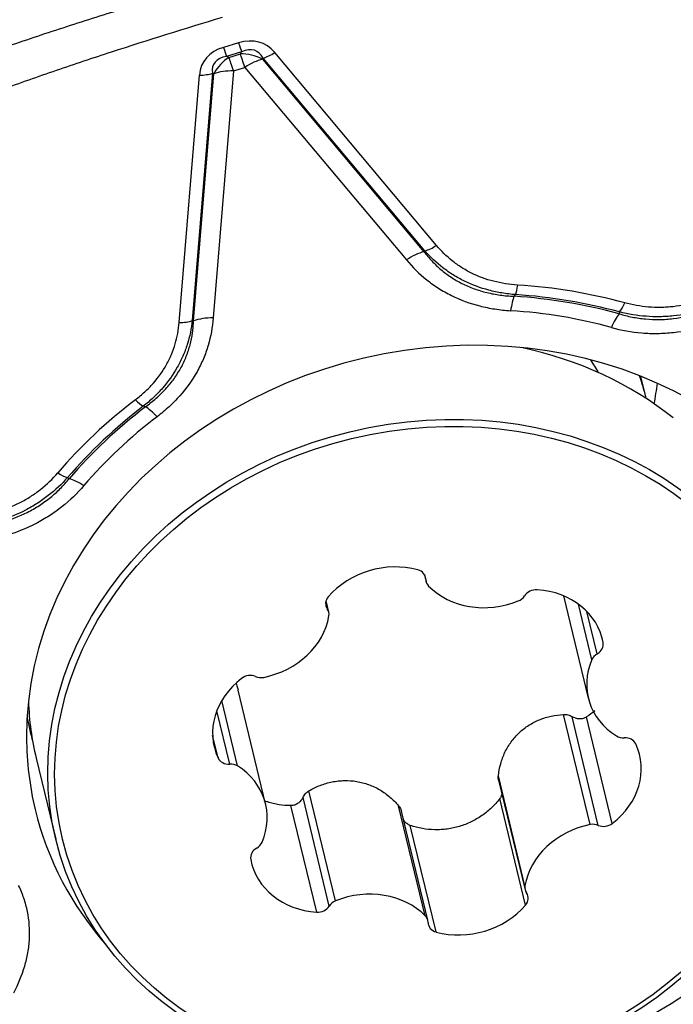
# Model space of a CAD drawing. Units: millimetres. Extents: x 199 to 321, y 111 to 384.
# Drawn here: x 288 to 293, y 318 to 326 of the extents above; entities that cross this region are included whole.
import ezdxf

# ---------------------------------------------------------------- set-up
doc = ezdxf.new("R2010")
doc.units = ezdxf.units.MM
doc.layers.add('1', color=4, linetype='Continuous')

msp = doc.modelspace()

# ---------------------------------------------------------------- linework, layer by layer
at = {"layer": '1'}
for p, q in [((289.7777, 325.7561), (289.6627, 325.7215)), ((289.8007, 325.6878), (289.6857, 325.6533)), ((289.704, 325.6456), (289.7911, 325.6717)), ((289.7911, 325.6717), (289.8007, 325.6878)), ((291.2814, 324.2165), (290.0522, 325.6821)), ((289.704, 325.6456), (289.6857, 325.6533)), ((289.9635, 325.6402), (289.9587, 325.6322)), ((289.9587, 325.6322), (291.1864, 324.1685)), ((291.1926, 324.1746), (289.9635, 325.6402)), ((289.3259, 323.63), (289.4799, 325.5104)), ((289.5797, 325.525), (289.4258, 323.6446)), ((289.435, 323.6431), (289.5888, 325.5212)), ((289.5888, 325.5212), (289.5797, 325.525)), ((289.7385, 325.5432), (289.5847, 323.6651)), ((289.7385, 325.5432), (289.8256, 325.5693)), ((289.8256, 325.5693), (291.0533, 324.1056)), ((291.9582, 323.433), (291.9309, 323.4391)), ((292.8758, 323.0541), (292.8355, 323.2208)), ((291.1894, 321.7141), (291.2023, 321.6607)), ((291.2003, 321.6769), (291.1927, 321.7082)), ((292.2476, 321.552), (292.4354, 320.7752)), ((290.452, 321.4524), (290.4397, 321.5031)), ((290.4629, 321.4282), (290.4421, 321.5143)), ((292.4622, 321.0672), (292.3603, 321.4889)), ((292.5028, 321.1114), (292.4251, 321.4329)), ((292.5485, 321.1982), (292.5375, 321.2437)), ((289.9826, 319.9714), (289.7736, 320.8359)), ((289.7693, 320.2595), (289.6493, 320.756)), ((289.71, 320.2736), (289.612, 320.6789)), ((292.4497, 319.8138), (292.2474, 320.6507)), ((292.5115, 319.8078), (292.3118, 320.6339)), ((292.618, 319.822), (292.4223, 320.6317)), ((289.6214, 320.3203), (289.58, 320.4916)), ((288.2389, 320.3176), (288.3878, 319.7016)), ((288.2389, 320.3176), (288.239, 320.3174)), ((291.9541, 319.3471), (291.7518, 320.1841)), ((291.754, 320.1501), (291.955, 319.3184)), ((290.5144, 319.2333), (290.3121, 320.0703)), ((290.467, 319.1946), (290.2673, 320.0207)), ((291.9584, 319.201), (291.7627, 320.0107)), ((290.3709, 319.148), (290.1752, 319.9577)), ((291.1964, 319.1199), (290.9941, 319.9568)), ((291.2157, 319.0858), (291.0152, 319.9153)), ((291.2785, 318.9971), (291.0828, 319.8068))]:
    msp.add_line(p, q, dxfattribs=at)
for centre, major_axis, ratio, start_param, end_param in [((289.5754, 324.7999), (-0.3801, -0.9539), 0.466049, 2.895836, 3.495669), ((289.7535, 325.8562), (-0.0575, 0.1916), 0.032563, 2.110844, 2.634443), ((290.3899, 325.0442), (-0.8736, 0.5764), 0.448568, 5.924534, 6.524367), ((289.6385, 325.8217), (-0.0575, 0.1916), 0.032563, 2.110844, 2.634443), ((289.8619, 325.4192), (0.2574, -0.1541), 0.778004, 1.65874, 2.258573), ((289.8619, 325.4192), (0.0862, -0.2874), 0.032563, 2.110844, 2.634443), ((289.5512, 324.9), (-0.3585, -0.7951), 0.326168, 2.887194, 3.487027), ((290.028, 325.7822), (0.1532, 0.1285), 0.473821, 3.932043, 4.481384), ((290.3657, 325.1444), (-0.7753, 0.4541), 0.309722, 5.933073, 6.532906), ((289.7748, 325.393), (0.1164, 0.2765), 0.746157, 0.817043, 1.416876), ((289.7748, 325.393), (0.0862, -0.2874), 0.032563, 2.110844, 2.634443), ((289.8619, 325.4192), (-0.2299, -0.1928), 0.473821, 3.932043, 4.481384), ((289.4557, 325.6105), (0.1993, -0.0163), 0.49548, 4.874509, 5.423851), ((289.7748, 325.393), (-0.299, 0.0245), 0.49548, 4.874509, 5.423851), ((291.0896, 323.9554), (-0.2299, -0.1928), 0.473821, 3.932043, 4.481384), ((291.2572, 324.3166), (0.1532, 0.1285), 0.473821, 3.932043, 4.481384), ((291.8751, 324.0149), (0.0129, 0.1996), 0.175822, 3.67481, 4.198409), ((291.3585, 320.6408), (3.686, 0.8909), 0.857229, 0.998611, 1.222342), ((291.8811, 323.5698), (-0.019, -0.2994), 0.174989, 3.674543, 4.198142), ((291.3537, 320.6607), (-3.5669, -0.8621), 0.857229, 4.138483, 4.365656), ((291.3553, 320.6542), (3.5888, 0.8674), 0.857229, 0.998611, 1.222342), ((291.3488, 320.6808), (-3.4211, -0.8269), 0.857229, 4.138483, 4.365656), ((292.6881, 323.8797), (0.0528, 0.1929), 0.278822, 3.721136, 4.244735), ((289.3017, 323.7301), (0.1993, -0.0163), 0.49548, 4.874509, 5.423851), ((289.621, 323.515), (-0.299, 0.0245), 0.49548, 4.874509, 5.423851), ((292.6472, 323.4424), (-0.0797, -0.2892), 0.279566, 3.721583, 4.245182), ((291.3488, 320.6808), (-3.117, -0.7534), 0.857229, 1.500191, 6.083087), ((291.0578, 320.9989), (-2.8188, -0.6813), 0.857229, 3.728471, 4.200397), ((290.8279, 321.95), (-1.944, -0.4699), 0.857229, 3.890165, 3.898019), ((290.719, 322.4004), (-1.944, -0.4699), 0.857229, 3.378772, 3.444157), ((290.6888, 322.5255), (-2.187, -0.5286), 0.857229, 3.141582, 3.234062), ((290.5187, 323.2294), (-2.4027, -0.5807), 0.857229, 2.765146, 2.83809), ((291.3585, 320.6408), (-3.686, -0.8909), 0.857229, 5.187402, 5.411132), ((288.9693, 323.1433), (0.1214, -0.1589), 0.235505, 5.203015, 5.726613), ((291.3553, 320.6542), (3.5888, 0.8674), 0.857229, 2.045809, 2.26954), ((291.3537, 320.6607), (-3.5669, -0.8621), 0.857229, 5.185681, 5.412853), ((289.1948, 322.764), (-0.1818, 0.2387), 0.234717, 5.203382, 5.72698), ((291.3488, 320.6808), (3.4211, 0.8269), 0.857229, 2.044088, 2.271261), ((288.3785, 322.5871), (0.1517, -0.1303), 0.331235, 5.143465, 5.667064), ((288.638, 322.2398), (-0.2279, 0.1951), 0.331913, 5.142916, 5.666514), ((290.9267, 321.2517), (-0.5841, -0.1412), 0.857229, 4.143403, 5.407933), ((291.1057, 321.6706), (-0.0926, -0.0224), 0.857229, 2.943073, 4.143403), ((291.2949, 321.6831), (-0.0926, -0.0224), 0.857229, 6.084665, 6.761397), ((291.6844, 321.9825), (-0.5841, -0.1412), 0.857229, 0.478212, 1.742742), ((290.5336, 321.499), (-0.0926, -0.0224), 0.857229, 5.407933, 6.608264), ((291.8688, 321.5877), (-0.0926, -0.0224), 0.857229, 1.742742, 2.419474), ((292.0332, 321.5163), (-0.0926, -0.0224), 0.857229, 4.360736, 5.561066), ((291.9595, 321.0799), (-0.5841, -0.1412), 0.857229, 3.096206, 4.360736), ((289.8739, 321.4394), (-0.5841, -0.1412), 0.857229, 1.525409, 2.789939), ((290.3703, 321.4058), (-0.0926, -0.0224), 0.857229, 2.789939, 3.466671), ((292.4551, 321.1795), (-0.0926, -0.0224), 0.857229, 1.895875, 3.096206), ((292.5506, 321.0433), (-0.0926, -0.0224), 0.857229, 5.037468, 5.7142), ((293.0195, 320.9164), (-0.5841, -0.1412), 0.857229, 5.7142, 6.97873), ((289.8596, 320.8644), (-0.0926, -0.0224), 0.857229, 3.99027, 5.190601), ((290.1762, 320.545), (-0.5841, -0.1412), 0.857229, 5.190601, 6.455131), ((289.9533, 321.0132), (-0.0926, -0.0224), 0.857229, 0.848677, 1.525409), ((291.0578, 320.9989), (-2.8188, -0.6813), 0.857229, 6.107344, 6.283185), ((291.2086, 321.2611), (-3.0184, -0.7295), 0.857229, 6.247236, 6.283185), ((291.2086, 321.2611), (-3.0184, -0.7295), 0.857229, 0, 0.020206), ((291.3488, 320.6808), (-3.117, -0.7534), 0.857229, 6.083087, 6.283185), ((291.2086, 321.2611), (-3.0184, -0.7295), 0.857229, 0.020206, 0.031104), ((292.2418, 320.2016), (-0.5841, -0.1412), 0.857229, 2.049008, 3.313538), ((292.7074, 320.5552), (-0.0926, -0.0224), 0.857229, 0.695544, 1.372276), ((292.7085, 320.3907), (-0.0926, -0.0224), 0.857229, 3.313538, 4.513869), ((289.7094, 320.3559), (-0.0926, -0.0224), 0.857229, 0.171946, 1.372276), ((289.7105, 320.1914), (-0.0926, -0.0224), 0.857229, 3.837137, 4.513869), ((289.3985, 319.8302), (-0.5841, -0.1412), 0.857229, 2.572607, 3.837137), ((291.3488, 320.6808), (-3.117, -0.7534), 0.857229, 0, 0.42449), ((292.4647, 319.7334), (-0.0926, -0.0224), 0.857229, 3.99027, 4.667002), ((292.5583, 319.8822), (-0.0926, -0.0224), 0.857229, 0.848677, 2.049008), ((292.5441, 319.3072), (-0.5841, -0.1412), 0.857229, 4.667002, 5.931532), ((289.8673, 319.7033), (-0.0926, -0.0224), 0.857229, 1.895875, 2.572607), ((289.9629, 319.5671), (-0.0926, -0.0224), 0.857229, 5.037468, 6.237798), ((290.4584, 319.6666), (-0.5841, -0.1412), 0.857229, 6.237798, 7.502328), ((290.7336, 318.7641), (-0.5841, -0.1412), 0.857229, 3.619804, 4.884335), ((292.0477, 319.3408), (-0.0926, -0.0224), 0.857229, 5.931532, 6.608264), ((291.8843, 319.2476), (-0.0926, -0.0224), 0.857229, 2.266341, 3.466671), ((290.5492, 319.1589), (-0.0926, -0.0224), 0.857229, 4.884335, 5.561066), ((290.3848, 319.2302), (-0.0926, -0.0224), 0.857229, 1.219143, 2.419474), ((291.4912, 319.4949), (-0.5841, -0.1412), 0.857229, 1.001811, 2.266341), ((291.123, 319.0634), (-0.0926, -0.0224), 0.857229, 2.943073, 3.619804), ((291.3123, 319.076), (-0.0926, -0.0224), 0.857229, 6.084665, 7.284996)]:
    msp.add_ellipse(centre, major_axis=major_axis, ratio=ratio, start_param=start_param, end_param=end_param, dxfattribs=at)
for centre, major_axis in [((291.2066, 320.3829), (2.8188, 0.6813)), ((291.209, 320.3733), (2.7702, 0.6696))]:
    msp.add_ellipse(centre, major_axis=major_axis, ratio=0.857229, dxfattribs=at)
for points, knots in [([(286.1303, 324.8128), (286.1866, 324.8642), (286.2464, 324.9124), (286.3249, 324.9694), (286.3408, 324.9806), (286.3727, 325.0026), (286.421, 325.0351), (286.4701, 325.0658), (286.5695, 325.1255), (286.6371, 325.1628), (286.7744, 325.2339), (286.844, 325.2676), (286.9496, 325.3161), (286.9849, 325.332), (287.056, 325.363), (287.0918, 325.3783), (287.1991, 325.4235), (287.2711, 325.4528), (287.352, 325.4855), (287.361, 325.4892), (287.3789, 325.4964), (287.388, 325.5), (287.4151, 325.5106), (287.4332, 325.5176), (287.4876, 325.5385), (287.5967, 325.5799), (287.7065, 325.62), (287.9269, 325.6986), (288.0746, 325.7491), (288.3707, 325.8476), (288.5192, 325.8956), (288.8168, 325.9899), (288.9659, 326.0363), (289.2644, 326.1279), (289.4138, 326.1731), (289.5633, 326.2179)], [0, 0, 0, 0, 0.0625, 0.0625, 0.078125, 0.078125, 0.09375, 0.125, 0.125, 0.1875, 0.1875, 0.25, 0.25, 0.28125, 0.28125, 0.3125, 0.3125, 0.375, 0.375, 0.382813, 0.382813, 0.390625, 0.390625, 0.40625, 0.40625, 0.4375, 0.5, 0.5, 0.625, 0.625, 0.75, 0.75, 0.875, 0.875, 1, 1, 1, 1]), ([(289.6528, 325.9484), (289.3706, 325.8638), (289.0893, 325.7764), (288.6694, 325.6397), (288.5298, 325.5932), (288.2515, 325.4977), (288.1127, 325.4488), (287.8365, 325.3478), (287.6991, 325.2957), (287.5291, 325.2279), (287.4951, 325.2142), (287.4279, 325.1857), (287.3946, 325.171), (287.3282, 325.141), (287.2953, 325.1256), (287.2297, 325.0944), (287.197, 325.0786), (287.0993, 325.0305), (287.0347, 324.9975), (286.907, 324.929), (286.8438, 324.8934), (286.7197, 324.8188), (286.6587, 324.7797), (286.5696, 324.7167), (286.5404, 324.695), (286.4837, 324.6503), (286.4561, 324.6273), (286.4294, 324.6034)], [0, 0, 0, 0, 0.25, 0.25, 0.375, 0.375, 0.5, 0.5, 0.625, 0.625, 0.65625, 0.65625, 0.6875, 0.6875, 0.71875, 0.71875, 0.75, 0.75, 0.8125, 0.8125, 0.875, 0.875, 0.9375, 0.9375, 0.96875, 0.96875, 1, 1, 1, 1]), ([(291.1864, 324.1685), (291.1957, 324.1563), (291.2054, 324.1442), (291.2255, 324.1206), (291.2359, 324.109), (291.268, 324.0751), (291.3132, 324.032), (291.3638, 323.9939), (291.4172, 323.9583), (291.4454, 323.9419), (291.5048, 323.9119), (291.5357, 323.8985), (291.5989, 323.8754), (291.6636, 323.8559), (291.7312, 323.8433), (291.7829, 323.8362), (291.8004, 323.8343), (291.8355, 323.8312), (291.8531, 323.8301), (291.8708, 323.8293)], [0, 0, 0, 0, 0.0625, 0.0625, 0.125, 0.125, 0.25, 0.375, 0.375, 0.5, 0.5, 0.625, 0.625, 0.75, 0.875, 0.875, 0.9375, 0.9375, 1, 1, 1, 1]), ([(291.8818, 323.8419), (291.8473, 323.8446), (291.813, 323.8488), (291.7458, 323.8601), (291.7129, 323.8672), (291.6159, 323.8927), (291.5539, 323.9156), (291.4649, 323.9591), (291.4364, 323.9749), (291.3817, 324.0088), (291.3556, 324.0269), (291.2803, 324.0847), (291.2345, 324.1276), (291.1926, 324.1746)], [0, 0, 0, 0, 0.125, 0.125, 0.25, 0.25, 0.5, 0.5, 0.625, 0.625, 0.75, 0.75, 1, 1, 1, 1]), ([(291.8993, 323.9148), (291.8679, 323.9168), (291.8366, 323.9202), (291.7755, 323.9298), (291.7455, 323.9359), (291.6575, 323.9585), (291.6014, 323.9791), (291.5212, 324.0188), (291.4956, 324.0333), (291.4469, 324.0644), (291.4237, 324.0811), (291.3574, 324.1341), (291.3175, 324.1735), (291.2814, 324.2165)], [0, 0, 0, 0, 0.125, 0.125, 0.25, 0.25, 0.5, 0.5, 0.625, 0.625, 0.75, 0.75, 1, 1, 1, 1]), ([(291.0533, 324.1056), (291.0995, 324.0505), (291.1506, 324), (291.2356, 323.9322), (291.2653, 323.9109), (291.3121, 323.881), (291.3281, 323.8714), (291.3608, 323.8529), (291.3776, 323.8441), (291.4632, 323.8017), (291.5351, 323.7754), (291.6478, 323.7467), (291.6862, 323.7389), (291.7449, 323.7298), (291.7648, 323.7272), (291.8046, 323.7229), (291.8247, 323.7212), (291.8448, 323.7199)], [0, 0, 0, 0, 0.25, 0.25, 0.375, 0.375, 0.4375, 0.4375, 0.5, 0.5, 0.75, 0.75, 0.875, 0.875, 0.9375, 0.9375, 1, 1, 1, 1]), ([(292.6696, 323.6965), (292.7021, 323.6867), (292.7354, 323.6784), (292.8026, 323.6651), (292.8706, 323.6552), (292.9404, 323.6524), (292.9934, 323.6531), (293.0112, 323.6538), (293.0465, 323.6561), (293.064, 323.6578), (293.1514, 323.6681), (293.22, 323.6833), (293.3043, 323.7104), (293.3212, 323.7162), (293.3545, 323.7285), (293.3709, 323.735), (293.4198, 323.7555), (293.4517, 323.7705), (293.4829, 323.7866)], [0, 0, 0, 0, 0.125, 0.125, 0.25, 0.375, 0.375, 0.4375, 0.4375, 0.5, 0.5, 0.75, 0.75, 0.8125, 0.8125, 0.875, 0.875, 1, 1, 1, 1]), ([(293.484, 323.7936), (293.4522, 323.7789), (293.4038, 323.7586), (293.3541, 323.7412), (293.3207, 323.7302), (293.3039, 323.725), (293.2197, 323.7011), (293.1515, 323.6876), (293.0651, 323.6785), (293.0478, 323.677), (293.013, 323.6749), (292.9955, 323.6742), (292.9433, 323.6734), (292.9088, 323.6745), (292.8063, 323.6822), (292.7393, 323.6934), (292.6734, 323.7103)], [0, 0, 0, 0, 0.125, 0.1875, 0.1875, 0.25, 0.25, 0.5, 0.5, 0.5625, 0.5625, 0.625, 0.625, 0.75, 0.75, 1, 1, 1, 1]), ([(293.4423, 323.8572), (293.4138, 323.8435), (293.3849, 323.8308), (293.3407, 323.8134), (293.3258, 323.808), (293.2958, 323.7976), (293.2807, 323.7927), (293.2049, 323.77), (293.1434, 323.7573), (293.0653, 323.7487), (293.0496, 323.7473), (293.0181, 323.7453), (293.0023, 323.7447), (292.955, 323.744), (292.9239, 323.7451), (292.8315, 323.7527), (292.7713, 323.7635), (292.7123, 323.7796)], [0, 0, 0, 0, 0.125, 0.125, 0.1875, 0.1875, 0.25, 0.25, 0.5, 0.5, 0.5625, 0.5625, 0.625, 0.625, 0.75, 0.75, 1, 1, 1, 1]), ([(289.4258, 323.6446), (289.4187, 323.583), (289.406, 323.5225), (289.3778, 323.4337), (289.3668, 323.4044), (289.3416, 323.3465), (289.3274, 323.3179), (289.2795, 323.2334), (289.2418, 323.1806), (289.1769, 323.1065), (289.1539, 323.0827), (289.1052, 323.0366), (289.0794, 323.0144), (289.0527, 322.9933)], [0, 0, 0, 0, 0.25, 0.25, 0.375, 0.375, 0.5, 0.5, 0.75, 0.75, 0.875, 0.875, 1, 1, 1, 1]), ([(289.07, 322.9893), (289.0842, 322.9995), (289.0981, 323.0101), (289.1253, 323.0319), (289.1385, 323.043), (289.1771, 323.0771), (289.2254, 323.1246), (289.2673, 323.1761), (289.3059, 323.2296), (289.3236, 323.2576), (289.3549, 323.3148), (289.3684, 323.3438), (289.3916, 323.4023), (289.4108, 323.4614), (289.4228, 323.5216), (289.4292, 323.5671), (289.431, 323.5824), (289.4336, 323.6128), (289.4345, 323.628), (289.435, 323.6431)], [0, 0, 0, 0, 0.0625, 0.0625, 0.125, 0.125, 0.25, 0.375, 0.375, 0.5, 0.5, 0.625, 0.625, 0.75, 0.875, 0.875, 0.9375, 0.9375, 1, 1, 1, 1]), ([(289.5847, 323.6651), (289.579, 323.5944), (289.5664, 323.5249), (289.5361, 323.4224), (289.5241, 323.3886), (289.5031, 323.3384), (289.4955, 323.3217), (289.4794, 323.2886), (289.4708, 323.2721), (289.4251, 323.1904), (289.3812, 323.1294), (289.3052, 323.044), (289.2781, 323.0166), (289.235, 322.9769), (289.2202, 322.964), (289.1898, 322.9386), (289.1743, 322.9262), (289.1585, 322.9142)], [0, 0, 0, 0, 0.25, 0.25, 0.375, 0.375, 0.4375, 0.4375, 0.5, 0.5, 0.75, 0.75, 0.875, 0.875, 0.9375, 0.9375, 1, 1, 1, 1]), ([(292.6109, 323.5925), (292.6864, 323.5717), (292.7635, 323.5578), (292.8818, 323.548), (292.9216, 323.5466), (292.9821, 323.5474), (293.0024, 323.5481), (293.0427, 323.5506), (293.0628, 323.5524), (293.1627, 323.5634), (293.2415, 323.5796), (293.3386, 323.6086), (293.358, 323.6149), (293.3965, 323.6281), (293.4536, 323.6492), (293.5091, 323.6736), (293.5455, 323.6912)], [0, 0, 0, 0, 0.25, 0.25, 0.375, 0.375, 0.4375, 0.4375, 0.5, 0.5, 0.75, 0.75, 0.8125, 0.8125, 0.875, 1, 1, 1, 1]), ([(288.9935, 323.0432), (289.0182, 323.0621), (289.042, 323.082), (289.0868, 323.1233), (289.1079, 323.1448), (289.1672, 323.2115), (289.2014, 323.2592), (289.2442, 323.3358), (289.2567, 323.3617), (289.2786, 323.414), (289.288, 323.4404), (289.3116, 323.5204), (289.3214, 323.5748), (289.3259, 323.63)], [0, 0, 0, 0, 0.125, 0.125, 0.25, 0.25, 0.5, 0.5, 0.625, 0.625, 0.75, 0.75, 1, 1, 1, 1]), ([(287.7556, 322.1515), (287.7871, 322.1557), (287.8184, 322.1611), (287.865, 322.171), (287.8804, 322.1746), (287.9113, 322.1825), (287.9266, 322.1867), (288.0024, 322.2095), (288.0605, 322.2327), (288.13, 322.2683), (288.1437, 322.2758), (288.1708, 322.2914), (288.1842, 322.2995), (288.2235, 322.3248), (288.2486, 322.3427), (288.3203, 322.3995), (288.3636, 322.4414), (288.4027, 322.487)], [0, 0, 0, 0, 0.125, 0.125, 0.1875, 0.1875, 0.25, 0.25, 0.5, 0.5, 0.5625, 0.5625, 0.625, 0.625, 0.75, 0.75, 1, 1, 1, 1]), ([(288.4774, 322.4517), (288.4329, 322.4017), (288.3842, 322.3557), (288.3042, 322.2933), (288.2764, 322.2736), (288.2328, 322.2457), (288.218, 322.2366), (288.1881, 322.2193), (288.173, 322.2111), (288.0964, 322.1713), (288.0324, 322.1451), (287.949, 322.1188), (287.9322, 322.1139), (287.8983, 322.1047), (287.8472, 322.0919), (287.7954, 322.0822), (287.7607, 322.0769)], [0, 0, 0, 0, 0.25, 0.25, 0.375, 0.375, 0.4375, 0.4375, 0.5, 0.5, 0.75, 0.75, 0.8125, 0.8125, 0.875, 1, 1, 1, 1]), ([(287.7661, 322.0718), (287.8014, 322.0757), (287.8365, 322.0808), (287.8889, 322.0907), (287.9063, 322.0943), (287.941, 322.1024), (287.9583, 322.1068), (288.0438, 322.1307), (288.1094, 322.1557), (288.1874, 322.195), (288.2028, 322.2033), (288.2333, 322.2207), (288.2484, 322.2298), (288.2925, 322.2583), (288.3483, 322.2988), (288.3985, 322.3441), (288.4461, 322.3918), (288.4686, 322.4168), (288.4895, 322.4427)], [0, 0, 0, 0, 0.125, 0.125, 0.1875, 0.1875, 0.25, 0.25, 0.5, 0.5, 0.5625, 0.5625, 0.625, 0.625, 0.75, 0.875, 0.875, 1, 1, 1, 1]), ([(288.6017, 322.39), (288.5517, 322.3315), (288.4964, 322.2779), (288.4047, 322.2051), (288.3726, 322.1821), (288.3223, 322.1497), (288.3051, 322.1392), (288.2705, 322.1192), (288.2529, 322.1096), (288.1641, 322.064), (288.0896, 322.0343), (287.9926, 322.0051), (287.9729, 321.9996), (287.9335, 321.9895), (287.8741, 321.9756), (287.814, 321.9653), (287.7737, 321.9599)], [0, 0, 0, 0, 0.25, 0.25, 0.375, 0.375, 0.4375, 0.4375, 0.5, 0.5, 0.75, 0.75, 0.8125, 0.8125, 0.875, 1, 1, 1, 1]), ([(289.758, 320.8874), (289.7603, 320.8813), (289.7624, 320.8751), (289.7677, 320.8586), (289.7706, 320.8482), (289.7732, 320.8376)], [0, 0, 0, 0, 0.378527, 0.378527, 1, 1, 1, 1]), ([(291.7518, 320.1841), (291.7553, 320.2154), (291.7612, 320.246), (291.7779, 320.3056), (291.7887, 320.3347), (291.8089, 320.377), (291.8163, 320.3908), (291.8321, 320.4174), (291.8405, 320.4303), (291.8676, 320.4676), (291.8879, 320.4908), (291.9332, 320.5335), (291.9575, 320.5523), (292.0092, 320.5851), (292.0366, 320.5992), (292.0945, 320.6227), (292.1241, 320.6317), (292.1848, 320.6448), (292.2157, 320.649), (292.2474, 320.6507)], [0, 0, 0, 0, 0.125, 0.125, 0.25, 0.25, 0.3125, 0.3125, 0.375, 0.375, 0.5, 0.5, 0.625, 0.625, 0.75, 0.75, 0.875, 0.875, 1, 1, 1, 1]), ([(292.2474, 320.6507), (292.2586, 320.6514), (292.2697, 320.6502), (292.2917, 320.6444), (292.3021, 320.6399), (292.3118, 320.6339)], [0, 0, 0, 0, 0.5, 0.5, 1, 1, 1, 1]), ([(292.4223, 320.6317), (292.4145, 320.6266), (292.4057, 320.6227), (292.392, 320.619), (292.3873, 320.6181), (292.3776, 320.617), (292.3727, 320.6168), (292.363, 320.6171), (292.3582, 320.6176), (292.3485, 320.6192), (292.3436, 320.6203), (292.3294, 320.6246), (292.3204, 320.6287), (292.3118, 320.6339)], [0, 0, 0, 0, 0.25, 0.25, 0.375, 0.375, 0.5, 0.5, 0.625, 0.625, 0.75, 0.75, 1, 1, 1, 1]), ([(290.3121, 320.0703), (290.3399, 320.0863), (290.3684, 320.1), (290.4271, 320.1226), (290.4572, 320.1316), (290.5038, 320.141), (290.5194, 320.1435), (290.5506, 320.1469), (290.5662, 320.148), (290.613, 320.1489), (290.6442, 320.1468), (290.7065, 320.1364), (290.7367, 320.1284), (290.7951, 320.107), (290.8234, 320.0937), (290.878, 320.0616), (290.9035, 320.0434), (290.9513, 320.0031), (290.9735, 319.9809), (290.9941, 319.9568)], [0, 0, 0, 0, 0.125, 0.125, 0.25, 0.25, 0.3125, 0.3125, 0.375, 0.375, 0.5, 0.5, 0.625, 0.625, 0.75, 0.75, 0.875, 0.875, 1, 1, 1, 1]), ([(291.754, 320.1501), (291.7539, 320.1504), (291.7538, 320.1508), (291.7512, 320.1621), (291.7505, 320.173), (291.7518, 320.1841)], [0, 0, 0, 0, 0.032435, 0.032435, 1, 1, 1, 1]), ([(290.2673, 320.0207), (290.2721, 320.031), (290.2783, 320.0405), (290.2936, 320.0575), (290.3023, 320.0646), (290.3121, 320.0703)], [0, 0, 0, 0, 0.5, 0.5, 1, 1, 1, 1]), ([(291.7796, 320.0484), (291.7788, 320.0443), (291.7777, 320.0402), (291.7732, 320.027), (291.7687, 320.0185), (291.7627, 320.0107)], [0, 0, 0, 0, 0.302746, 0.302746, 1, 1, 1, 1]), ([(290.1752, 319.9577), (290.1446, 319.9575), (290.1145, 319.9598), (290.0703, 319.9667), (290.0557, 319.9696), (290.0269, 319.9766), (290.0125, 319.9807), (289.9897, 319.9884), (289.9811, 319.9916), (289.9725, 319.9949)], [0, 0, 0, 0, 0.431895, 0.431895, 0.647842, 0.647842, 0.863789, 0.863789, 1, 1, 1, 1]), ([(290.2673, 320.0207), (290.2652, 320.0161), (290.2628, 320.0118), (290.2575, 320.0034), (290.2545, 319.9993), (290.2481, 319.9917), (290.2447, 319.9881), (290.2375, 319.9815), (290.2335, 319.9783), (290.2254, 319.9727), (290.2212, 319.9702), (290.2125, 319.9658), (290.208, 319.9639), (290.1941, 319.9594), (290.1847, 319.9578), (290.1752, 319.9577)], [0, 0, 0, 0, 0.125, 0.125, 0.25, 0.25, 0.375, 0.375, 0.5, 0.5, 0.625, 0.625, 0.75, 0.75, 1, 1, 1, 1]), ([(291.7627, 320.0107), (291.7437, 319.9858), (291.7228, 319.9625), (291.6888, 319.9302), (291.677, 319.9198), (291.6525, 319.8999), (291.6398, 319.8904), (291.6007, 319.8635), (291.5735, 319.8478), (291.5308, 319.8274), (291.5163, 319.8211), (291.4867, 319.8097), (291.4715, 319.8044), (291.4257, 319.7907), (291.3947, 319.7841), (291.3478, 319.7776), (291.332, 319.7761), (291.3004, 319.7742), (291.2844, 319.7739), (291.2365, 319.7748), (291.1737, 319.7809), (291.1128, 319.7965), (291.0828, 319.8068)], [0, 0, 0, 0, 0.125, 0.125, 0.1875, 0.1875, 0.25, 0.25, 0.375, 0.375, 0.4375, 0.4375, 0.5, 0.5, 0.625, 0.625, 0.6875, 0.6875, 0.75, 0.75, 0.875, 1, 1, 1, 1]), ([(290.9941, 319.9568), (291.0014, 319.9483), (291.0071, 319.9388), (291.0128, 319.9241), (291.0141, 319.9198), (291.0152, 319.9154)], [0, 0, 0, 0, 0.710224, 0.710224, 1, 1, 1, 1]), ([(291.0828, 319.8068), (291.0734, 319.81), (291.0646, 319.8147), (291.053, 319.8235), (291.0494, 319.8267), (291.0426, 319.8337), (291.0395, 319.8375), (291.0338, 319.8454), (291.0313, 319.8495), (291.029, 319.854), (291.0289, 319.8542), (291.0288, 319.8544)], [0, 0, 0, 0, 0.396247, 0.396247, 0.59437, 0.59437, 0.792494, 0.792494, 0.990617, 0.990617, 1, 1, 1, 1]), ([(288.0692, 318.5351), (288.1038, 318.601), (288.1315, 318.6681), (288.1618, 318.7705), (288.17, 318.8049), (288.1792, 318.8571), (288.1817, 318.8746), (288.1858, 318.9097), (288.1872, 318.9274), (288.1918, 319.016), (288.1865, 319.0852), (288.1656, 319.1867), (288.1565, 319.2201), (288.1398, 319.2697), (288.1337, 319.2862), (288.1204, 319.3188), (288.1133, 319.3349), (288.1058, 319.3508)], [0, 0, 0, 0, 0.25, 0.25, 0.375, 0.375, 0.4375, 0.4375, 0.5, 0.5, 0.75, 0.75, 0.875, 0.875, 0.9375, 0.9375, 1, 1, 1, 1])]:
    msp.add_open_spline(points, degree=3, knots=knots, dxfattribs=at)
for points in [[(291.1864, 324.1685), (291.1885, 324.1705), (291.1906, 324.1726), (291.1926, 324.1746)], [(291.8708, 323.8293), (291.8744, 323.8335), (291.8781, 323.8377), (291.8818, 323.8419)], [(292.6696, 323.6965), (292.6708, 323.7011), (292.6721, 323.7057), (292.6734, 323.7103)], [(289.4258, 323.6446), (289.4288, 323.6441), (289.4319, 323.6436), (289.435, 323.6431)], [(289.07, 322.9893), (289.0642, 322.9906), (289.0585, 322.992), (289.0527, 322.9933)], [(288.4774, 322.4517), (288.4814, 322.4487), (288.4855, 322.4457), (288.4895, 322.4427)], [(292.4843, 320.6794), (292.4651, 320.6623), (292.4444, 320.6463), (292.4223, 320.6317)]]:
    msp.add_open_spline(points, degree=3, dxfattribs=at)

doc.saveas('drawing.dxf')
